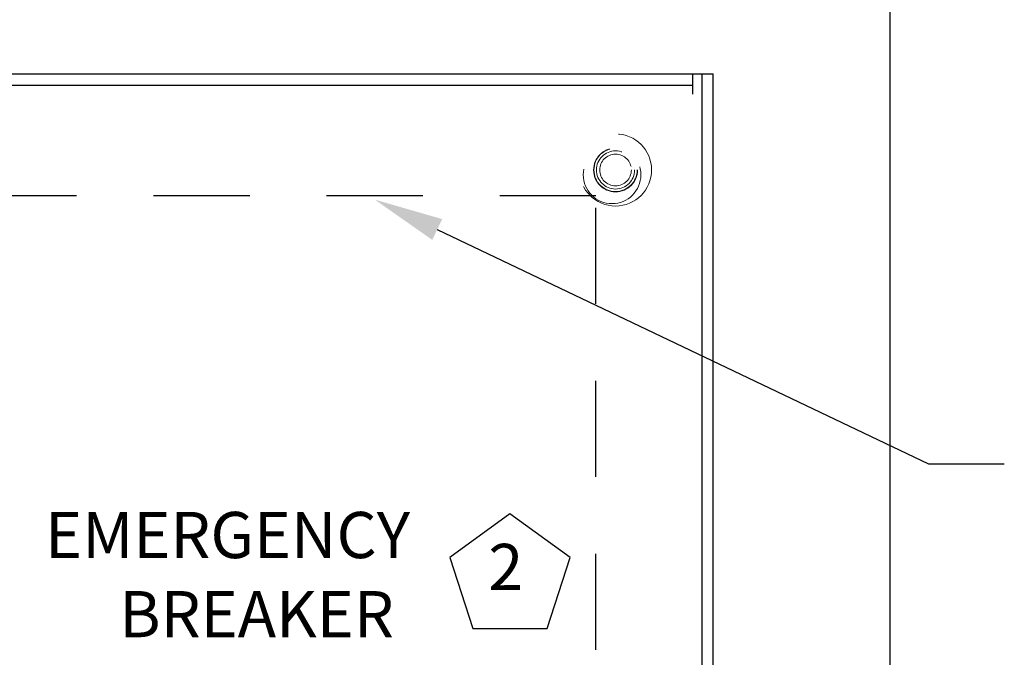
# Model space of a CAD drawing. Extents: x -44 to 294, y -64 to 104.
# Drawn here: x 187 to 188, y 14 to 15 of the extents above; entities that cross this region are included whole.
import ezdxf
from ezdxf.enums import TextEntityAlignment as Align

# ---------------------------------------------------------------- set-up
doc = ezdxf.new("R2010")
doc.units = 0
doc.header["$LTSCALE"] = 0.5
doc.header["$MEASUREMENT"] = 0
doc.linetypes.add('HIDDEN', pattern=[0.375, 0.25, -0.125])
doc.layers.get('0').update_dxf_attribs({"linetype": 'CONTINUOUS'})
doc.layers.add('E-EQPM', color=2, linetype='CONTINUOUS')
doc.layers.add('EN-TEXT', color=2, linetype='CONTINUOUS')
doc.styles.add('ROMANS', font='romans')

# ---------------------------------------------------------------- blocks, each defined once
blk = doc.blocks.new('D59S')
at = {"layer": 'E-EQPM'}
for p, q in [((0.8545, 8.7697), (5.7469, 8.7697)), ((5.7469, 8.7697), (5.7734, 8.7697)), ((5.7469, 8.7697), (5.7469, 8.7432)), ((5.7589, 8.7697), (5.7589, 0.2242)), ((5.7734, 0.2242), (5.7734, 8.7697)), ((0.8545, 8.7552), (5.7469, 8.7552))]:
    blk.add_line(p, q, dxfattribs=at)
blk.add_lwpolyline([(0.6026, 9.0006), (6.0034, 9.0006), (6.0034, 0), (0.6026, 0)], close=True, dxfattribs=at)
at = {"layer": 'E-EQPM', "linetype": 'HIDDEN', "lineweight": 0}
for centre, radius in [((5.6467, 8.6448), 0.0469), ((5.6422, 8.6385), 0.0375), ((5.6467, 8.6448), 0.0285), ((5.6467, 8.6448), 0.0281), ((5.6467, 8.6448), 0.0248), ((5.6467, 8.6448), 0.0206)]:
    blk.add_circle(centre, radius, dxfattribs=at)
at = {"layer": 'EN-TEXT', "linetype": 'HIDDEN'}
blk.add_lwpolyline([(4.1023, 7.7956), (5.6212, 7.7956), (5.6212, 8.6112), (4.1023, 8.6112)], close=True, dxfattribs=at)
at = {"layer": 'EN-TEXT'}
blk.add_lwpolyline([(5.415, 8.5674), (6.0535, 8.2625), (6.152, 8.2625)], dxfattribs=at)
blk.add_lwpolyline([(5.5579, 8.0487), (5.5878, 8.1407), (5.5095, 8.1975), (5.4312, 8.1407), (5.4611, 8.0487)], close=True, dxfattribs=at)
blk.add_solid([(5.4085, 8.5538), (5.3338, 8.6062), (5.4214, 8.5809)], dxfattribs=at)
at = {"layer": 'EN-TEXT', "style": 'ROMANS'}
for s, p in [('EMERGENCY', (4.9052, 8.1401)), ('BREAKER', (5.0016, 8.0372))]:
    blk.add_text(s, height=0.06003, dxfattribs=at).set_placement(p)
blk.add_text('2', height=0.06, dxfattribs=at).set_placement((5.5041, 8.1208), align=Align.MIDDLE)

msp = doc.modelspace()

# ---------------------------------------------------------------- block references
msp.add_blockref('D59S', (181.63572, 5.74754))

doc.saveas('drawing.dxf')
